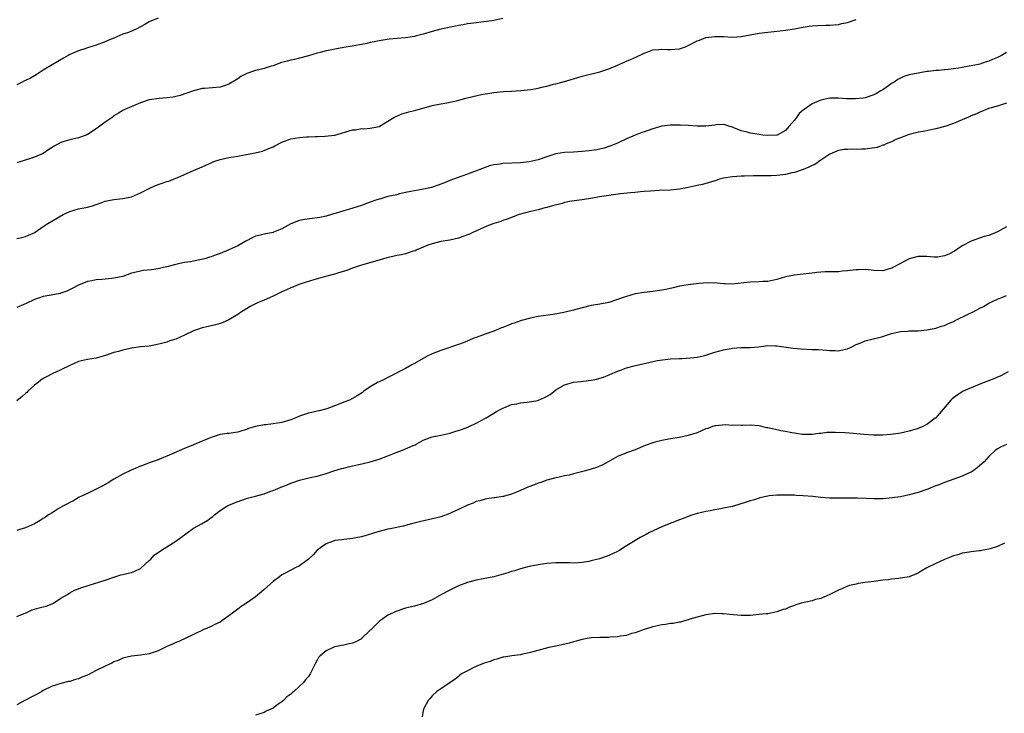
# Model space of a CAD drawing. Units: inches. Extents: x 2640000 to 2643000, y 1503000 to 1506000.
# Drawn here: x 2641982 to 2642205, y 1504306 to 1504463 of the extents above; entities that cross this region are included whole.
import ezdxf

# ---------------------------------------------------------------- set-up
doc = ezdxf.new("R2010")
doc.units = ezdxf.units.IN
doc.header["$MEASUREMENT"] = 0
doc.layers.add('LD26401503_10ft', color=121, linetype='Continuous')

msp = doc.modelspace()

# ---------------------------------------------------------------- linework, layer by layer
at = {"layer": 'LD26401503_10ft'}
for points, elevation in [([(2642013, 1504463.47), (2642011, 1504462.62), (2642009.97, 1504462.03), (2642007.99, 1504461), (2642007, 1504460.56), (2642006.26, 1504460.26), (2642005, 1504459.81), (2642003, 1504458.95), (2642001.61, 1504458.39), (2642001, 1504458.08), (2641999, 1504457.34), (2641997, 1504456.75), (2641996.6, 1504456.6), (2641995, 1504456.1), (2641993.38, 1504455.38), (2641993, 1504455.22), (2641992.6, 1504455), (2641991.6, 1504454.4), (2641989, 1504452.89), (2641987, 1504451.66), (2641985.38, 1504450.62), (2641984.08, 1504449.92), (2641983, 1504449.38), (2641982.73, 1504449.27), (2641982.22, 1504449), (2641981, 1504448.4)], 8940), ([(2642091, 1504463.37), (2642089, 1504462.95), (2642087.3, 1504462.7), (2642085, 1504462.44), (2642083.75, 1504462.25), (2642083, 1504462.17), (2642082.02, 1504461.98), (2642081, 1504461.82), (2642080.33, 1504461.67), (2642077, 1504461), (2642075, 1504460.48), (2642073, 1504459.84), (2642071.44, 1504459.44), (2642071, 1504459.32), (2642069, 1504459.05), (2642067.12, 1504458.88), (2642065.32, 1504458.68), (2642063, 1504458.34), (2642061.87, 1504458.13), (2642061, 1504457.99), (2642060.23, 1504457.77), (2642059, 1504457.54), (2642058.58, 1504457.42), (2642056.89, 1504457.11), (2642055, 1504456.82), (2642053, 1504456.47), (2642052.31, 1504456.31), (2642051, 1504456.05), (2642049.69, 1504455.69), (2642049, 1504455.55), (2642047, 1504454.91), (2642045, 1504454.39), (2642043.88, 1504454.12), (2642043, 1504453.99), (2642042.24, 1504453.76), (2642041, 1504453.44), (2642040.66, 1504453.34), (2642039, 1504452.71), (2642038.58, 1504452.58), (2642037, 1504452.09), (2642035.78, 1504451.78), (2642035, 1504451.62), (2642033.05, 1504450.95), (2642031.71, 1504450.29), (2642031, 1504449.76), (2642029, 1504448.5), (2642028.19, 1504448.19), (2642027, 1504447.82), (2642023.58, 1504447.58), (2642023, 1504447.52), (2642021, 1504447), (2642019.52, 1504446.48), (2642018.02, 1504445.98), (2642017, 1504445.73), (2642016.4, 1504445.6), (2642015, 1504445.41), (2642013.27, 1504445.27), (2642011, 1504444.97), (2642009, 1504444.33), (2642005.96, 1504443), (2642005.31, 1504442.69), (2642005, 1504442.53), (2642004.06, 1504441.94), (2642003, 1504441.34), (2642002.56, 1504441), (2642001, 1504439.92), (2641999.8, 1504439), (2641999, 1504438.44), (2641997, 1504437.14), (2641996.69, 1504437), (2641995, 1504436.38), (2641993, 1504435.95), (2641991.45, 1504435.45), (2641991, 1504435.33), (2641989.48, 1504434.52), (2641989, 1504434.19), (2641988.27, 1504433.73), (2641987, 1504432.85), (2641985, 1504431.97), (2641981.96, 1504431), (2641981, 1504430.72)], 8930), ([(2641981, 1504413.56), (2641981.77, 1504413.77), (2641983, 1504414.06), (2641983.69, 1504414.31), (2641985.07, 1504414.93), (2641985.19, 1504415), (2641987, 1504416.27), (2641988, 1504417), (2641991.5, 1504419), (2641993, 1504419.66), (2641994, 1504420), (2641995, 1504420.28), (2641996.61, 1504420.61), (2641997, 1504420.67), (2641998.14, 1504421), (2641999, 1504421.26), (2642000.25, 1504421.75), (2642001, 1504422), (2642001.8, 1504422.2), (2642003, 1504422.45), (2642005, 1504422.65), (2642007, 1504423), (2642009, 1504423.89), (2642011, 1504424.91), (2642012.43, 1504425.57), (2642015, 1504426.48), (2642015.4, 1504426.6), (2642017, 1504427.22), (2642017.43, 1504427.43), (2642019, 1504428.09), (2642021, 1504429), (2642023, 1504429.8), (2642025.18, 1504430.82), (2642025.61, 1504431), (2642027, 1504431.49), (2642029, 1504431.91), (2642030.08, 1504432.08), (2642031, 1504432.2), (2642032.51, 1504432.51), (2642033, 1504432.58), (2642034.99, 1504433.01), (2642036.61, 1504433.39), (2642037, 1504433.51), (2642038.03, 1504433.97), (2642039, 1504434.34), (2642039.42, 1504434.58), (2642041, 1504435.36), (2642043, 1504436.12), (2642045, 1504436.48), (2642046.57, 1504436.57), (2642047, 1504436.61), (2642048.65, 1504436.65), (2642049, 1504436.67), (2642050.72, 1504436.72), (2642052.99, 1504436.99), (2642057, 1504438.16), (2642057.78, 1504438.22), (2642059, 1504438.48), (2642059.55, 1504438.45), (2642061, 1504438.59), (2642063, 1504438.97), (2642065, 1504440.14), (2642066.35, 1504441), (2642066.78, 1504441.22), (2642067, 1504441.28), (2642068.17, 1504441.83), (2642069, 1504442.02), (2642069.75, 1504442.25), (2642071, 1504442.59), (2642071.35, 1504442.65), (2642073.19, 1504443.19), (2642075, 1504443.66), (2642077, 1504444.11), (2642078.32, 1504444.32), (2642080.86, 1504444.86), (2642082.66, 1504445.34), (2642084.26, 1504445.74), (2642086.17, 1504446.17), (2642087, 1504446.32), (2642087.62, 1504446.38), (2642089, 1504446.64), (2642091.17, 1504446.83), (2642093, 1504446.92), (2642095.06, 1504447.06), (2642097.32, 1504447.32), (2642099, 1504447.65), (2642099.83, 1504447.83), (2642101, 1504448.11), (2642102.51, 1504448.51), (2642103, 1504448.61), (2642104.89, 1504449.11), (2642105, 1504449.16), (2642106.45, 1504449.55), (2642107, 1504449.76), (2642109, 1504450.36), (2642113, 1504451.34), (2642115, 1504452), (2642117, 1504452.81), (2642119, 1504453.7), (2642119.88, 1504454.12), (2642121.28, 1504454.72), (2642123, 1504455.57), (2642123.86, 1504455.86), (2642125, 1504456.27), (2642126.35, 1504456.35), (2642127, 1504456.43), (2642128.34, 1504456.34), (2642129, 1504456.34), (2642131, 1504456.52), (2642132.39, 1504457), (2642133, 1504457.27), (2642135, 1504458.34), (2642135.5, 1504458.5), (2642137, 1504459.09), (2642139, 1504459.35), (2642141, 1504459.3), (2642143, 1504459.2), (2642145, 1504459.35), (2642147, 1504459.72), (2642149, 1504460.06), (2642151, 1504460.29), (2642152.43, 1504460.43), (2642155, 1504460.72), (2642157.04, 1504461.04), (2642159, 1504461.41), (2642160.37, 1504461.63), (2642161, 1504461.7), (2642162.21, 1504461.79), (2642164.13, 1504461.87), (2642165, 1504461.88), (2642165.95, 1504461.95), (2642167, 1504462.06), (2642167.76, 1504462.24), (2642169, 1504462.5), (2642171, 1504463.13)], 8920), ([(2642205, 1504455.73), (2642203.86, 1504455), (2642203.28, 1504454.72), (2642203, 1504454.55), (2642201.88, 1504454.12), (2642201, 1504453.71), (2642200.44, 1504453.56), (2642199, 1504453.08), (2642198.69, 1504453), (2642197, 1504452.67), (2642196.57, 1504452.57), (2642195, 1504452.29), (2642194.15, 1504452.15), (2642193, 1504451.99), (2642191.87, 1504451.87), (2642191, 1504451.8), (2642189.64, 1504451.64), (2642189, 1504451.63), (2642187.37, 1504451.37), (2642187, 1504451.38), (2642185, 1504451.03), (2642183, 1504450.64), (2642181.76, 1504450.24), (2642181, 1504449.92), (2642180.39, 1504449.61), (2642179.58, 1504449), (2642179, 1504448.67), (2642177.76, 1504447.76), (2642177, 1504447.23), (2642176.61, 1504447), (2642175.56, 1504446.44), (2642175, 1504446.08), (2642173, 1504445.44), (2642172.61, 1504445.39), (2642170.81, 1504445.19), (2642168.8, 1504445.2), (2642167, 1504445.34), (2642165.34, 1504445.34), (2642165, 1504445.32), (2642163, 1504444.91), (2642161, 1504444.07), (2642159.19, 1504442.81), (2642159, 1504442.63), (2642158.12, 1504441.88), (2642157.51, 1504441), (2642157, 1504440.34), (2642155.86, 1504439), (2642155.44, 1504438.56), (2642155, 1504438.07), (2642153.13, 1504437), (2642153, 1504436.95), (2642151, 1504436.89), (2642149.87, 1504437), (2642149, 1504437.12), (2642147, 1504437.46), (2642146.33, 1504437.67), (2642145, 1504437.98), (2642143.34, 1504438.66), (2642143, 1504438.77), (2642142.2, 1504439), (2642141.33, 1504439.33), (2642141, 1504439.37), (2642139.33, 1504439.33), (2642139, 1504439.25), (2642137, 1504439), (2642134.98, 1504438.98), (2642133, 1504439.13), (2642131.23, 1504439.23), (2642131, 1504439.28), (2642129, 1504439.26), (2642127, 1504438.98), (2642125, 1504438.44), (2642123.95, 1504438.05), (2642123, 1504437.77), (2642122.45, 1504437.55), (2642120.99, 1504437.01), (2642119, 1504436.13), (2642117, 1504435.17), (2642116.61, 1504435), (2642115.45, 1504434.55), (2642115, 1504434.38), (2642113.93, 1504434.07), (2642112.31, 1504433.69), (2642110.58, 1504433.42), (2642109, 1504433.26), (2642107, 1504433.14), (2642104.96, 1504433.04), (2642103, 1504432.73), (2642101, 1504432.08), (2642099, 1504431.38), (2642097, 1504430.91), (2642095, 1504430.69), (2642091, 1504430.54), (2642090.43, 1504430.43), (2642089, 1504430.24), (2642088, 1504430), (2642084.82, 1504428.82), (2642083, 1504428.16), (2642081.71, 1504427.71), (2642079, 1504426.71), (2642077.8, 1504426.2), (2642077, 1504425.9), (2642076.37, 1504425.63), (2642074.87, 1504425.13), (2642072.65, 1504424.65), (2642071, 1504424.38), (2642070.2, 1504424.2), (2642069, 1504423.96), (2642067.66, 1504423.66), (2642067, 1504423.49), (2642065, 1504423.08), (2642063.43, 1504422.57), (2642063, 1504422.51), (2642062.26, 1504422.26), (2642061, 1504421.78), (2642060.42, 1504421.58), (2642059, 1504421.04), (2642056.12, 1504420.12), (2642055, 1504419.86), (2642053.33, 1504419.33), (2642053, 1504419.26), (2642051.27, 1504418.73), (2642051, 1504418.63), (2642049.63, 1504418.37), (2642049, 1504418.23), (2642047.88, 1504418.12), (2642046.11, 1504417.89), (2642045, 1504417.63), (2642044.51, 1504417.49), (2642043.27, 1504417), (2642043, 1504416.87), (2642041, 1504415.77), (2642039.11, 1504415), (2642039, 1504414.96), (2642037, 1504414.57), (2642035.76, 1504414.24), (2642035, 1504414.09), (2642034.29, 1504413.71), (2642033, 1504413.09), (2642032.87, 1504413), (2642031, 1504411.94), (2642029.01, 1504411), (2642027, 1504410.22), (2642026.1, 1504409.9), (2642025, 1504409.46), (2642024.64, 1504409.36), (2642023.54, 1504409), (2642022.8, 1504408.8), (2642021, 1504408.47), (2642020.33, 1504408.33), (2642019, 1504408.16), (2642017.91, 1504407.91), (2642017, 1504407.73), (2642015, 1504407.18), (2642014.24, 1504407), (2642013, 1504406.74), (2642011.48, 1504406.52), (2642009.7, 1504406.3), (2642009, 1504406.19), (2642008.02, 1504405.98), (2642007, 1504405.7), (2642005, 1504405.01), (2642003, 1504404.58), (2642002.51, 1504404.51), (2642001, 1504404.39), (2642000.29, 1504404.29), (2641999, 1504404.21), (2641997.97, 1504403.97), (2641997, 1504403.81), (2641995, 1504403), (2641993.67, 1504402.33), (2641992.33, 1504401.67), (2641991, 1504401.2), (2641990.85, 1504401.15), (2641988.75, 1504400.75), (2641987, 1504400.46), (2641986.14, 1504400.14), (2641985, 1504399.79), (2641983.12, 1504398.88), (2641981, 1504397.97)], 8910), ([(2642205, 1504444.26), (2642203, 1504443.56), (2642200.95, 1504443), (2642199.55, 1504442.45), (2642199, 1504442.22), (2642198.21, 1504441.79), (2642197, 1504441.34), (2642196.79, 1504441.21), (2642195, 1504440.43), (2642194.08, 1504440.08), (2642193, 1504439.6), (2642191.05, 1504438.94), (2642189, 1504438.39), (2642186.19, 1504437.81), (2642185, 1504437.62), (2642184.53, 1504437.47), (2642183, 1504437.16), (2642181, 1504436.37), (2642180, 1504436), (2642179, 1504435.49), (2642177.77, 1504435), (2642177.27, 1504434.73), (2642177, 1504434.69), (2642175.78, 1504434.22), (2642174.06, 1504433.94), (2642173, 1504433.8), (2642172.17, 1504433.83), (2642171, 1504433.75), (2642170.18, 1504433.82), (2642169, 1504433.76), (2642168.29, 1504433.71), (2642167, 1504433.48), (2642166.64, 1504433.36), (2642165, 1504432.65), (2642163, 1504431.35), (2642161.63, 1504430.37), (2642161, 1504430.11), (2642160.29, 1504429.71), (2642159, 1504429.23), (2642157, 1504428.54), (2642156.43, 1504428.43), (2642155, 1504428.08), (2642153, 1504427.85), (2642151.78, 1504427.78), (2642149.74, 1504427.74), (2642147.74, 1504427.74), (2642145.69, 1504427.69), (2642145, 1504427.67), (2642143, 1504427.54), (2642141, 1504427.24), (2642140.08, 1504427), (2642139.27, 1504426.73), (2642139, 1504426.67), (2642137.77, 1504426.24), (2642137, 1504426.06), (2642136.18, 1504425.82), (2642135, 1504425.57), (2642133, 1504425.13), (2642131, 1504424.73), (2642129, 1504424.53), (2642126.44, 1504424.44), (2642124.33, 1504424.33), (2642123, 1504424.2), (2642122.14, 1504424.14), (2642121, 1504424.01), (2642119.92, 1504423.92), (2642117.68, 1504423.68), (2642115, 1504423.32), (2642112.89, 1504423), (2642111.3, 1504422.7), (2642109, 1504422.37), (2642107.78, 1504422.22), (2642106.08, 1504421.93), (2642105, 1504421.7), (2642104.46, 1504421.54), (2642102.25, 1504421), (2642101, 1504420.6), (2642100.5, 1504420.5), (2642099, 1504420.1), (2642097, 1504419.62), (2642094.73, 1504419), (2642092.02, 1504417.98), (2642091, 1504417.65), (2642090.54, 1504417.46), (2642088.99, 1504416.99), (2642087, 1504416.21), (2642085.57, 1504415.57), (2642084.38, 1504415), (2642083.47, 1504414.53), (2642082, 1504414), (2642081, 1504413.67), (2642079, 1504413.21), (2642077, 1504412.88), (2642075, 1504412.4), (2642074.07, 1504412.07), (2642073, 1504411.63), (2642071.54, 1504411), (2642071.18, 1504410.82), (2642070.69, 1504410.69), (2642069, 1504410.12), (2642068.08, 1504409.92), (2642067, 1504409.7), (2642066.4, 1504409.6), (2642064.77, 1504409.23), (2642063.98, 1504409), (2642063, 1504408.68), (2642059, 1504407.54), (2642057, 1504406.86), (2642055.68, 1504406.32), (2642053.79, 1504405.79), (2642053, 1504405.53), (2642052.59, 1504405.41), (2642050.86, 1504405), (2642048.26, 1504404.26), (2642045.3, 1504403.3), (2642044.46, 1504403), (2642043.45, 1504402.55), (2642043, 1504402.41), (2642042.07, 1504401.93), (2642041, 1504401.51), (2642040.67, 1504401.33), (2642039.93, 1504401), (2642039, 1504400.53), (2642038.17, 1504400.17), (2642037, 1504399.62), (2642035.47, 1504399), (2642033.84, 1504398.16), (2642033, 1504397.68), (2642031.88, 1504397), (2642031, 1504396.4), (2642029, 1504395.16), (2642027.5, 1504394.5), (2642027, 1504394.31), (2642025.98, 1504394.02), (2642024.36, 1504393.64), (2642023, 1504393.37), (2642021.91, 1504393), (2642021, 1504392.67), (2642019, 1504391.69), (2642017, 1504390.79), (2642015.62, 1504390.38), (2642015, 1504390.12), (2642013.79, 1504389.79), (2642012.5, 1504389.5), (2642011, 1504389.24), (2642009.02, 1504389.02), (2642007, 1504388.74), (2642005, 1504388.32), (2642004.03, 1504388.03), (2642003, 1504387.76), (2642001.12, 1504387.12), (2641999, 1504386.5), (2641997, 1504386.15), (2641995, 1504385.7), (2641993, 1504384.86), (2641991, 1504383.87), (2641989, 1504382.97), (2641987.72, 1504382.28), (2641987, 1504381.92), (2641986.47, 1504381.53), (2641985.81, 1504381), (2641985, 1504380.4), (2641983.53, 1504379), (2641983.27, 1504378.73), (2641983, 1504378.5), (2641982.21, 1504377.79), (2641981, 1504376.85)], 8900), ([(2642205, 1504416.19), (2642203, 1504415.11), (2642201, 1504414.29), (2642199.99, 1504414.01), (2642197, 1504412.97), (2642195, 1504411.89), (2642193.26, 1504410.74), (2642191.95, 1504410.05), (2642191, 1504409.64), (2642189.39, 1504409.39), (2642189, 1504409.32), (2642188.67, 1504409.33), (2642187, 1504409.48), (2642185, 1504409.51), (2642183, 1504408.95), (2642181, 1504407.93), (2642179.3, 1504407), (2642179.1, 1504406.9), (2642179, 1504406.86), (2642177, 1504406.29), (2642175, 1504406.32), (2642174.41, 1504406.41), (2642173, 1504406.56), (2642171.49, 1504406.51), (2642171, 1504406.51), (2642169.65, 1504406.35), (2642169, 1504406.26), (2642167.82, 1504406.18), (2642167, 1504406.07), (2642166.01, 1504406.01), (2642164, 1504406), (2642163, 1504405.94), (2642162.12, 1504405.88), (2642161, 1504405.75), (2642159, 1504405.49), (2642157, 1504405.26), (2642155, 1504404.9), (2642153, 1504404.32), (2642151, 1504403.87), (2642149.84, 1504403.84), (2642149, 1504403.77), (2642147, 1504403.72), (2642145.53, 1504403.53), (2642143, 1504403.27), (2642141.35, 1504403.35), (2642141, 1504403.35), (2642139.5, 1504403.5), (2642137.51, 1504403.51), (2642135.36, 1504403.36), (2642133, 1504403.12), (2642131, 1504402.78), (2642129.57, 1504402.43), (2642127.94, 1504402.06), (2642127, 1504401.89), (2642125, 1504401.61), (2642123, 1504401.36), (2642120.98, 1504401.02), (2642119, 1504400.48), (2642117, 1504399.78), (2642115, 1504399.13), (2642113, 1504398.71), (2642111.52, 1504398.48), (2642111, 1504398.38), (2642109, 1504397.92), (2642107, 1504397.37), (2642104.83, 1504396.83), (2642102.39, 1504396.39), (2642099, 1504395.89), (2642097.6, 1504395.6), (2642097, 1504395.47), (2642095.27, 1504395), (2642093.57, 1504394.43), (2642093, 1504394.26), (2642092.12, 1504393.88), (2642091, 1504393.47), (2642090.68, 1504393.32), (2642089, 1504392.62), (2642087, 1504391.89), (2642085, 1504391.2), (2642084.48, 1504391), (2642083.46, 1504390.54), (2642082.04, 1504389.96), (2642081, 1504389.56), (2642077, 1504388.25), (2642075, 1504387.44), (2642074.06, 1504387), (2642073, 1504386.43), (2642071, 1504385.29), (2642070.44, 1504385), (2642069, 1504384.15), (2642065, 1504382.11), (2642064.28, 1504381.72), (2642063, 1504381.16), (2642062.68, 1504381), (2642061, 1504380.02), (2642059.56, 1504379), (2642059.25, 1504378.75), (2642058.07, 1504377.93), (2642057, 1504377.32), (2642056.32, 1504377), (2642055, 1504376.49), (2642054.11, 1504376.12), (2642051.16, 1504375), (2642049.41, 1504374.59), (2642049, 1504374.51), (2642047.8, 1504374.2), (2642047, 1504374.03), (2642045, 1504373.34), (2642044.16, 1504373), (2642043, 1504372.56), (2642041, 1504371.95), (2642039, 1504371.59), (2642037.41, 1504371.41), (2642037, 1504371.4), (2642035, 1504371.05), (2642033.46, 1504370.54), (2642033, 1504370.35), (2642031.95, 1504370.05), (2642031, 1504369.74), (2642029.52, 1504369.52), (2642029, 1504369.47), (2642028.6, 1504369.4), (2642027, 1504369.19), (2642025, 1504368.53), (2642024.22, 1504368.22), (2642023, 1504367.69), (2642021, 1504366.9), (2642019, 1504366.07), (2642016.58, 1504365), (2642015, 1504364.27), (2642013.83, 1504363.83), (2642013, 1504363.5), (2642011, 1504362.82), (2642009.72, 1504362.28), (2642009, 1504362.04), (2642008.29, 1504361.71), (2642006.86, 1504361.14), (2642005, 1504360.25), (2642003, 1504359.1), (2642001.72, 1504358.28), (2642001, 1504357.91), (2642000.45, 1504357.56), (2641999.24, 1504357), (2641997, 1504355.87), (2641995, 1504354.95), (2641993.83, 1504354.17), (2641993, 1504353.84), (2641992.51, 1504353.49), (2641991.45, 1504353), (2641990.39, 1504352.39), (2641989, 1504351.49), (2641988.2, 1504351), (2641987.51, 1504350.49), (2641987, 1504350.2), (2641986.29, 1504349.71), (2641984.99, 1504349.01), (2641983, 1504348.09), (2641981.71, 1504347.71), (2641981, 1504347.48)], 8890), ([(2641981, 1504327.99), (2641983.45, 1504329), (2641984.51, 1504329.49), (2641986.04, 1504329.96), (2641987, 1504330.19), (2641987.63, 1504330.37), (2641989, 1504330.83), (2641989.32, 1504331), (2641991, 1504332.12), (2641992.46, 1504333), (2641992.77, 1504333.23), (2641993, 1504333.33), (2641994.06, 1504333.94), (2641995, 1504334.25), (2641995.52, 1504334.48), (2641997.19, 1504335), (2642001, 1504336.23), (2642003, 1504336.92), (2642004.58, 1504337.42), (2642005, 1504337.49), (2642006.18, 1504337.82), (2642007, 1504337.97), (2642007.7, 1504338.3), (2642009, 1504338.85), (2642009.19, 1504339), (2642011, 1504340.66), (2642011.34, 1504341), (2642012.12, 1504341.88), (2642013.75, 1504343), (2642015, 1504343.79), (2642017, 1504345.02), (2642018.12, 1504345.88), (2642021, 1504348), (2642022.82, 1504349), (2642024.21, 1504349.79), (2642025, 1504350.42), (2642025.35, 1504350.65), (2642025.72, 1504351), (2642027, 1504352.01), (2642028.58, 1504353), (2642029, 1504353.21), (2642030.26, 1504353.74), (2642031.7, 1504354.3), (2642033.23, 1504354.77), (2642035, 1504355.21), (2642037, 1504355.76), (2642038.28, 1504356.28), (2642039, 1504356.52), (2642040.11, 1504357), (2642040.75, 1504357.25), (2642041, 1504357.37), (2642042.19, 1504357.81), (2642043, 1504358.18), (2642045, 1504358.87), (2642047.44, 1504359.44), (2642049, 1504359.77), (2642051, 1504360.37), (2642052.79, 1504361), (2642054.49, 1504361.51), (2642055, 1504361.6), (2642056.09, 1504361.91), (2642057, 1504362.08), (2642057.73, 1504362.27), (2642059.37, 1504362.63), (2642061, 1504363.05), (2642063, 1504363.63), (2642064.03, 1504364.03), (2642065, 1504364.37), (2642066.85, 1504365.15), (2642068.31, 1504365.69), (2642070.72, 1504366.72), (2642071.14, 1504366.86), (2642071.4, 1504367), (2642073, 1504367.95), (2642074.45, 1504368.45), (2642075, 1504368.7), (2642077, 1504369.06), (2642079, 1504369.5), (2642080.15, 1504369.85), (2642081.65, 1504370.35), (2642083.11, 1504370.89), (2642083.39, 1504371), (2642085, 1504371.75), (2642087.22, 1504373), (2642089, 1504374.06), (2642089.62, 1504374.38), (2642090.68, 1504375), (2642091, 1504375.17), (2642091.26, 1504375.26), (2642093, 1504375.99), (2642094.16, 1504376.16), (2642095, 1504376.4), (2642096.5, 1504376.5), (2642098.94, 1504376.94), (2642099.11, 1504377), (2642100.43, 1504377.57), (2642101.71, 1504378.29), (2642103, 1504379.32), (2642105, 1504380.45), (2642107, 1504381.03), (2642108.76, 1504381.24), (2642109.31, 1504381.31), (2642111, 1504381.5), (2642112.26, 1504381.74), (2642113, 1504381.93), (2642113.8, 1504382.2), (2642115.24, 1504382.76), (2642117, 1504383.53), (2642117.88, 1504383.88), (2642119, 1504384.27), (2642120.77, 1504384.77), (2642124.39, 1504385.61), (2642125, 1504385.73), (2642126.05, 1504385.95), (2642127.79, 1504386.21), (2642129, 1504386.32), (2642131, 1504386.45), (2642131.55, 1504386.45), (2642133.46, 1504386.54), (2642135, 1504386.68), (2642136.39, 1504387), (2642137, 1504387.16), (2642139, 1504387.82), (2642140.13, 1504388.13), (2642141, 1504388.41), (2642142.71, 1504388.71), (2642143, 1504388.78), (2642145, 1504388.88), (2642147, 1504388.89), (2642148.91, 1504389.09), (2642151, 1504389.34), (2642152.72, 1504389.28), (2642153, 1504389.29), (2642156.76, 1504388.76), (2642158.58, 1504388.58), (2642161, 1504388.48), (2642162.45, 1504388.45), (2642164.33, 1504388.33), (2642165, 1504388.23), (2642166.24, 1504388.24), (2642167, 1504388.16), (2642168.55, 1504388.55), (2642169, 1504388.63), (2642169.85, 1504389), (2642171, 1504389.56), (2642172.05, 1504389.95), (2642173, 1504390.38), (2642177, 1504391.43), (2642177.6, 1504391.6), (2642179, 1504392.09), (2642180.34, 1504392.34), (2642181, 1504392.52), (2642182.61, 1504392.61), (2642183, 1504392.65), (2642185, 1504392.71), (2642187, 1504392.9), (2642189, 1504393.26), (2642190.3, 1504393.7), (2642191, 1504393.87), (2642191.73, 1504394.27), (2642193, 1504394.77), (2642193.4, 1504395), (2642196.51, 1504396.51), (2642197.47, 1504397), (2642199, 1504397.83), (2642199.79, 1504398.21), (2642201, 1504398.93), (2642203, 1504399.85), (2642204.46, 1504400.46), (2642205, 1504400.66)], 8880), ([(2642205.38, 1504383.38), (2642203.57, 1504382.43), (2642203, 1504382.21), (2642202.18, 1504381.82), (2642199.98, 1504381), (2642199, 1504380.59), (2642197, 1504379.78), (2642195.24, 1504379), (2642195, 1504378.87), (2642193.88, 1504378.12), (2642192.73, 1504377.27), (2642192.45, 1504377), (2642189.03, 1504373), (2642188.88, 1504372.88), (2642187, 1504371.5), (2642186.07, 1504371), (2642185, 1504370.56), (2642183, 1504369.94), (2642181, 1504369.5), (2642180.57, 1504369.43), (2642178.81, 1504369.19), (2642176.95, 1504369.05), (2642174.92, 1504369.08), (2642172.76, 1504369.24), (2642169.52, 1504369.52), (2642168.41, 1504369.59), (2642166.31, 1504369.69), (2642165, 1504369.64), (2642164.36, 1504369.64), (2642163, 1504369.43), (2642162.55, 1504369.45), (2642161, 1504369.2), (2642160.78, 1504369.22), (2642159, 1504369.19), (2642158.79, 1504369.21), (2642157, 1504369.49), (2642156.45, 1504369.55), (2642155, 1504369.85), (2642153.97, 1504370.03), (2642153, 1504370.23), (2642151.37, 1504370.63), (2642151, 1504370.71), (2642150.74, 1504370.74), (2642149, 1504371.16), (2642147, 1504371.29), (2642145.26, 1504371.26), (2642145, 1504371.23), (2642143.29, 1504371.29), (2642143, 1504371.27), (2642141.37, 1504371.37), (2642139.2, 1504371.2), (2642139, 1504371.17), (2642138.47, 1504371), (2642137.41, 1504370.59), (2642137, 1504370.47), (2642136, 1504370), (2642135, 1504369.59), (2642133, 1504368.95), (2642131, 1504368.56), (2642129, 1504368.24), (2642127, 1504367.86), (2642125.45, 1504367.45), (2642125, 1504367.35), (2642123.27, 1504366.73), (2642121, 1504365.75), (2642119, 1504365.03), (2642117, 1504364.24), (2642114.87, 1504363), (2642113.66, 1504362.34), (2642112.24, 1504361.76), (2642111, 1504361.37), (2642109.74, 1504361), (2642107, 1504360.29), (2642106.01, 1504360.01), (2642105, 1504359.82), (2642103.45, 1504359.45), (2642103, 1504359.39), (2642101, 1504358.85), (2642099.63, 1504358.37), (2642099, 1504358.18), (2642098.16, 1504357.84), (2642096.7, 1504357.3), (2642095, 1504356.51), (2642094.14, 1504356.14), (2642093, 1504355.7), (2642091.18, 1504355.18), (2642091, 1504355.14), (2642089.1, 1504354.9), (2642089, 1504354.87), (2642087.36, 1504354.64), (2642087, 1504354.57), (2642085.82, 1504354.18), (2642085, 1504354), (2642084.34, 1504353.66), (2642083, 1504353.2), (2642082.88, 1504353.12), (2642081, 1504352.23), (2642079.63, 1504351.63), (2642079, 1504351.32), (2642077, 1504350.59), (2642075.75, 1504350.25), (2642072.46, 1504349.54), (2642070.37, 1504349), (2642068.47, 1504348.47), (2642065.9, 1504347.9), (2642065, 1504347.74), (2642063, 1504347.27), (2642059, 1504346.03), (2642057, 1504345.65), (2642056.42, 1504345.58), (2642055, 1504345.45), (2642054.62, 1504345.38), (2642053, 1504345.17), (2642052.47, 1504345), (2642051, 1504344.43), (2642049.03, 1504343), (2642048.07, 1504341.93), (2642047, 1504341), (2642045, 1504339.46), (2642044.02, 1504339), (2642043.36, 1504338.64), (2642043, 1504338.46), (2642042.07, 1504337.93), (2642041, 1504337.4), (2642040.43, 1504337), (2642039, 1504335.93), (2642037, 1504334.15), (2642036.41, 1504333.59), (2642035, 1504332.45), (2642033, 1504331.05), (2642031.77, 1504330.23), (2642031, 1504329.67), (2642030.11, 1504329), (2642029, 1504328.12), (2642027.45, 1504327), (2642027, 1504326.72), (2642025.84, 1504326.16), (2642025, 1504325.77), (2642023.18, 1504325), (2642021, 1504323.9), (2642017.68, 1504322.32), (2642017, 1504322.1), (2642016.27, 1504321.73), (2642015, 1504321.2), (2642013, 1504320.24), (2642011, 1504319.52), (2642009, 1504319.23), (2642007, 1504319.05), (2642005, 1504318.54), (2642003.95, 1504318.05), (2642003, 1504317.7), (2642002.53, 1504317.47), (2642001, 1504316.78), (2641999, 1504315.8), (2641997, 1504314.75), (2641995.75, 1504314.25), (2641995, 1504313.89), (2641994.26, 1504313.74), (2641993, 1504313.29), (2641992.74, 1504313.26), (2641991, 1504312.85), (2641989, 1504312.23), (2641987, 1504311.21), (2641986.68, 1504311), (2641985.6, 1504310.4), (2641985, 1504310.12), (2641984.28, 1504309.72), (2641983, 1504309.07), (2641981, 1504308)], 8870), ([(2642205, 1504366.93), (2642203.65, 1504366.35), (2642203, 1504365.97), (2642202.42, 1504365.58), (2642201, 1504364.22), (2642199.93, 1504363), (2642199.47, 1504362.53), (2642198.37, 1504361.63), (2642197.51, 1504361), (2642197, 1504360.67), (2642196.43, 1504360.43), (2642195, 1504359.75), (2642191, 1504358.37), (2642189.9, 1504357.9), (2642189, 1504357.56), (2642188.58, 1504357.42), (2642187.62, 1504357), (2642187, 1504356.75), (2642185, 1504356.1), (2642183, 1504355.56), (2642181, 1504355.12), (2642179.17, 1504354.83), (2642177, 1504354.65), (2642175, 1504354.64), (2642173.29, 1504354.71), (2642171.24, 1504354.76), (2642169.23, 1504354.77), (2642167, 1504354.76), (2642165, 1504354.79), (2642163, 1504354.95), (2642161.16, 1504355.16), (2642159, 1504355.34), (2642157.41, 1504355.41), (2642157, 1504355.44), (2642155, 1504355.49), (2642153.48, 1504355.48), (2642153, 1504355.45), (2642151.29, 1504355.29), (2642151, 1504355.25), (2642149.17, 1504354.83), (2642149, 1504354.81), (2642147.65, 1504354.35), (2642147, 1504354.19), (2642146.13, 1504353.87), (2642143, 1504352.93), (2642141, 1504352.5), (2642140.38, 1504352.38), (2642139, 1504352.17), (2642137.95, 1504351.95), (2642137, 1504351.8), (2642135.37, 1504351.37), (2642135, 1504351.29), (2642134.06, 1504351), (2642133, 1504350.64), (2642131.81, 1504350.18), (2642131, 1504349.9), (2642129.24, 1504349.24), (2642128.63, 1504349), (2642127, 1504348.28), (2642124.25, 1504347), (2642123.43, 1504346.57), (2642123, 1504346.31), (2642122.11, 1504345.89), (2642121, 1504345.21), (2642120.86, 1504345.14), (2642119, 1504343.98), (2642117.5, 1504343), (2642117, 1504342.72), (2642115, 1504341.81), (2642112.93, 1504341.07), (2642111, 1504340.58), (2642110.46, 1504340.46), (2642109, 1504340.19), (2642108.17, 1504340.17), (2642107, 1504340.1), (2642106.15, 1504340.15), (2642105, 1504340.18), (2642103, 1504340.16), (2642101, 1504339.97), (2642099, 1504339.69), (2642097, 1504339.33), (2642095, 1504338.81), (2642093.64, 1504338.36), (2642093, 1504338.17), (2642092.14, 1504337.86), (2642090.6, 1504337.4), (2642089, 1504337), (2642086.54, 1504336.54), (2642085, 1504336.26), (2642083, 1504335.68), (2642081, 1504334.93), (2642079, 1504333.98), (2642077.13, 1504333), (2642075, 1504331.75), (2642073.04, 1504330.96), (2642071, 1504330.37), (2642069, 1504329.85), (2642067, 1504329.21), (2642066.85, 1504329.15), (2642065, 1504328.3), (2642063, 1504326.9), (2642061.16, 1504325), (2642061, 1504324.88), (2642059.06, 1504323), (2642059, 1504322.95), (2642057.73, 1504322.27), (2642057, 1504321.95), (2642056.2, 1504321.8), (2642055, 1504321.48), (2642054.53, 1504321.47), (2642053, 1504321.1), (2642052.9, 1504321.1), (2642052.65, 1504321), (2642051, 1504320.22), (2642049.57, 1504319), (2642049.3, 1504318.7), (2642049, 1504318.11), (2642048.58, 1504317.42), (2642047.4, 1504315), (2642047, 1504314.39), (2642046.35, 1504313.65), (2642045.86, 1504313), (2642045, 1504312.22), (2642043.74, 1504311), (2642043.31, 1504310.69), (2642043, 1504310.41), (2642042.16, 1504309.84), (2642041.35, 1504309), (2642041, 1504308.7), (2642039.9, 1504307.9), (2642039, 1504307.27), (2642038.49, 1504307), (2642037.47, 1504306.53), (2642037, 1504306.29), (2642035, 1504305.65)], 8860), ([(2642204.59, 1504344.59), (2642203, 1504343.87), (2642201.34, 1504343.34), (2642201, 1504343.21), (2642199.75, 1504343), (2642199.13, 1504342.87), (2642198.86, 1504342.86), (2642197, 1504342.66), (2642195.62, 1504342.38), (2642195, 1504342.32), (2642194.03, 1504341.97), (2642193, 1504341.72), (2642192.51, 1504341.49), (2642191, 1504340.93), (2642189, 1504340.01), (2642186.96, 1504339), (2642185.73, 1504338.27), (2642185, 1504337.81), (2642183, 1504337.01), (2642180.58, 1504336.58), (2642179, 1504336.43), (2642178.32, 1504336.32), (2642177, 1504336.19), (2642175, 1504335.95), (2642173, 1504335.69), (2642171.44, 1504335.44), (2642171, 1504335.35), (2642169.51, 1504335), (2642169, 1504334.85), (2642167.74, 1504334.26), (2642167, 1504333.99), (2642165.01, 1504333), (2642163, 1504332.1), (2642161.82, 1504331.82), (2642161, 1504331.54), (2642158.58, 1504331), (2642157.37, 1504330.63), (2642157, 1504330.47), (2642155.88, 1504330.12), (2642155, 1504329.69), (2642154.44, 1504329.56), (2642153, 1504329.03), (2642151, 1504328.64), (2642150.61, 1504328.61), (2642149, 1504328.42), (2642148.38, 1504328.38), (2642147, 1504328.24), (2642146.25, 1504328.25), (2642145, 1504328.22), (2642142.42, 1504328.42), (2642141, 1504328.64), (2642140.62, 1504328.62), (2642139, 1504328.69), (2642137, 1504328.37), (2642136.16, 1504328.16), (2642135, 1504327.82), (2642133.37, 1504327.37), (2642133, 1504327.23), (2642132.1, 1504327), (2642131.26, 1504326.74), (2642131, 1504326.72), (2642129.57, 1504326.43), (2642129, 1504326.38), (2642127.8, 1504326.2), (2642127, 1504326.09), (2642125, 1504325.65), (2642124.51, 1504325.49), (2642123, 1504325.06), (2642121, 1504324.31), (2642120.13, 1504324.13), (2642119, 1504323.73), (2642117.55, 1504323.55), (2642117, 1504323.41), (2642115.31, 1504323.31), (2642115, 1504323.28), (2642113.24, 1504323.24), (2642113, 1504323.25), (2642111, 1504323.14), (2642110.1, 1504323), (2642109, 1504322.79), (2642107.62, 1504322.38), (2642107, 1504322.26), (2642106.02, 1504321.98), (2642104.4, 1504321.6), (2642103, 1504321.3), (2642101.43, 1504321), (2642098.09, 1504320.09), (2642097, 1504319.75), (2642095.45, 1504319.45), (2642095, 1504319.33), (2642093.09, 1504319.09), (2642091.22, 1504318.78), (2642091, 1504318.76), (2642089.65, 1504318.35), (2642089, 1504318.2), (2642088.16, 1504317.84), (2642087, 1504317.49), (2642085.65, 1504317), (2642084.44, 1504316.44), (2642083, 1504315.72), (2642081.67, 1504315), (2642081.32, 1504314.68), (2642081, 1504314.45), (2642080.22, 1504313.78), (2642077, 1504311.61), (2642076.06, 1504311), (2642075, 1504310.06), (2642074.54, 1504309.46), (2642074.08, 1504309), (2642073.14, 1504307.14), (2642073.08, 1504307), (2642073, 1504306.66), (2642072.74, 1504305.26)], 8850)]:
    msp.add_lwpolyline(points, dxfattribs=dict(at, elevation=elevation))

doc.saveas('drawing.dxf')
